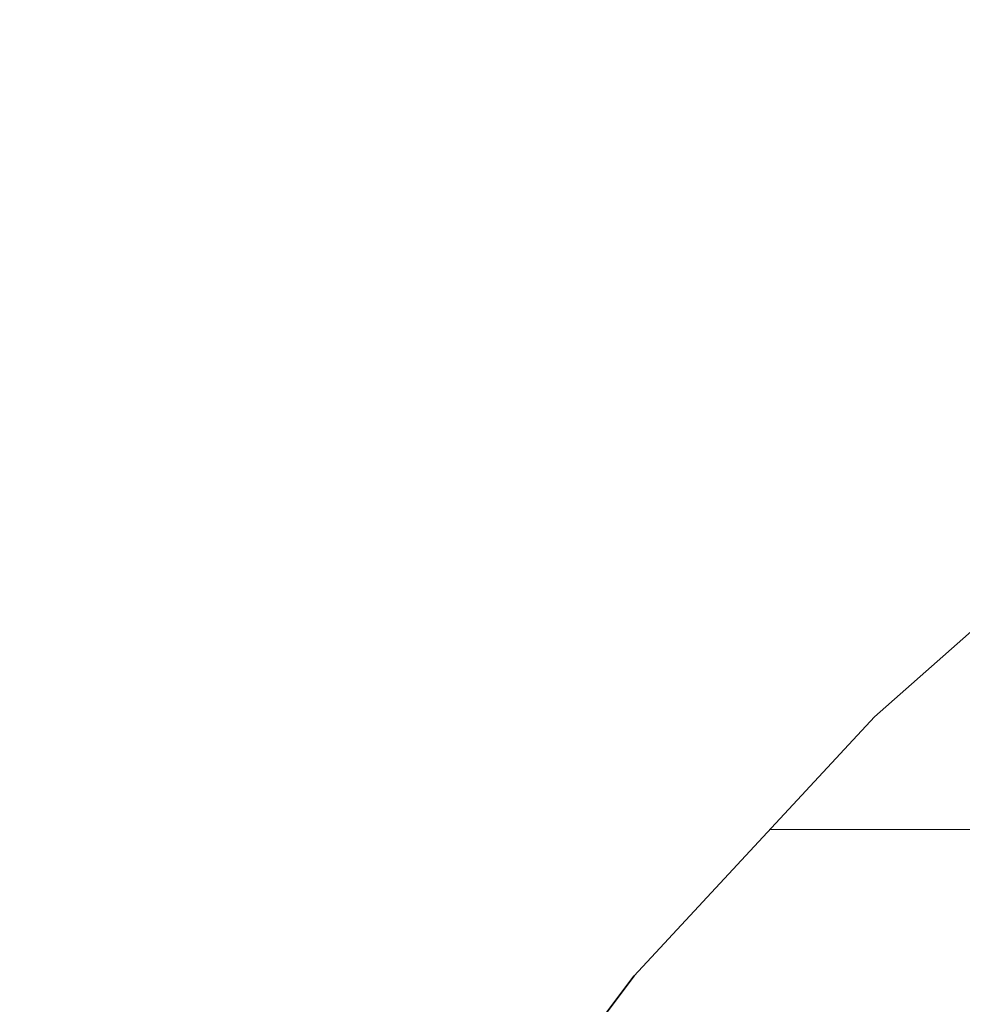
# Model space of a CAD drawing. Units: millimetres. Extents: x 59 to 11996, y 24 to 8424.
# Drawn here: x 8303 to 8336, y 596 to 630 of the extents above; entities that cross this region are included whole.
import ezdxf

# ---------------------------------------------------------------- set-up
doc = ezdxf.new("R2010")
doc.units = ezdxf.units.MM
doc.header["$MEASUREMENT"] = 0
doc.layers.add('(1) Shape lines', color=7, linetype='Continuous', lineweight=35)
doc.layers.add('(9) Sheet', color=7, linetype='Continuous', lineweight=35)

# ---------------------------------------------------------------- blocks, each defined once
blk = doc.blocks.new('HATCH_120_4684f2fa-3241-4cb1-bb33-4f04f6699464')
at = {"layer": '(1) Shape lines', "color": 0, "lineweight": 9}
blk.add_line((8331.442, 602), (8329.326, 602), dxfattribs=at)
blk = doc.blocks.new('HATCH_127_7a010ff4-d3b6-4b30-9dfd-230bf3a5ba9b')
at = {"layer": '(1) Shape lines', "color": 0, "lineweight": 9}
blk.add_line((8331.472, 602), (8331.442, 602), dxfattribs=at)
blk = doc.blocks.new('HATCH_128_d8962f89-a6f9-4f87-b7d8-3957ffaf0918')
at = {"layer": '(1) Shape lines', "color": 0, "lineweight": 9}
blk.add_line((8332.936, 602), (8331.472, 602), dxfattribs=at)
blk = doc.blocks.new('HATCH_135_ac0b4df6-1464-4c12-b5cb-f80ec55b37a6')
at = {"layer": '(1) Shape lines', "color": 0, "lineweight": 9}
blk.add_line((8333.121, 602), (8332.936, 602), dxfattribs=at)
blk = doc.blocks.new('HATCH_136_913a965f-6890-4e59-ab90-394ee6e95957')
at = {"layer": '(1) Shape lines', "color": 0, "lineweight": 9}
blk.add_line((8338.69, 602), (8333.121, 602), dxfattribs=at)
blk = doc.blocks.new('GROUP_0_5c8b9b76-393f-4339-aacb-efe5e87f34b3')
at = {"layer": '(9) Sheet', "color": 7, "linetype": 'Continuous', "lineweight": 35, "ltscale": 20}
blk.add_lwpolyline([(8386.402, 630.004), (8376.742, 628.122), (8365.872, 625.057), (8354.486, 620.522), (8343.276, 614.229), (8337.954, 610.333), (8332.936, 605.89), (8324.628, 596.937), (8317.388, 587.31), (8311.428, 577.136), (8306.965, 566.543), (8304.211, 555.657), (8303.381, 544.607), (8303.754, 539.06), (8304.688, 533.519)], dxfattribs=at)
at = {"layer": '(1) Shape lines', "color": 154, "linetype": 'ByBlock'}
for name in ['HATCH_136_913a965f-6890-4e59-ab90-394ee6e95957', 'HATCH_120_4684f2fa-3241-4cb1-bb33-4f04f6699464', 'HATCH_127_7a010ff4-d3b6-4b30-9dfd-230bf3a5ba9b', 'HATCH_128_d8962f89-a6f9-4f87-b7d8-3957ffaf0918', 'HATCH_135_ac0b4df6-1464-4c12-b5cb-f80ec55b37a6']:
    blk.add_blockref(name, (0, 0), dxfattribs=at)

msp = doc.modelspace()

# ---------------------------------------------------------------- block references
at = {"color": 7, "linetype": 'ByBlock'}
msp.add_blockref('GROUP_0_5c8b9b76-393f-4339-aacb-efe5e87f34b3', (0, 0), dxfattribs=at)

doc.saveas('drawing.dxf')
